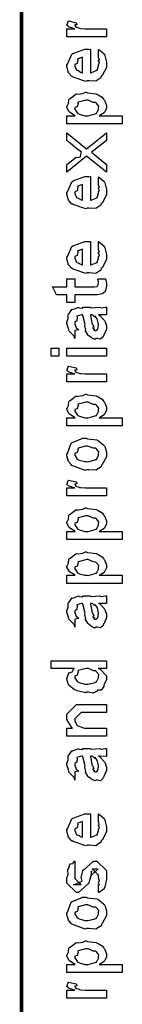
# Model space of a CAD drawing. Extents: x 0.3 to 8, y 0.3 to 11.5.
# Drawn here: x 0.3 to 0.4, y 9.4 to 10.3 of the extents above; entities that cross this region are included whole.
import ezdxf

# ---------------------------------------------------------------- set-up
doc = ezdxf.new("R2010")
doc.units = 0
doc.header["$MEASUREMENT"] = 0

msp = doc.modelspace()

# ---------------------------------------------------------------- linework, layer by layer
at = {"color": 0, "const_width": 0.003333}
msp.add_lwpolyline([(0.314144, 11.3765), (0.314144, 0.594021)], dxfattribs=at)
at = {"color": 0}
for points in [[(0.389232, 10.2418), (0.354292, 10.2418), (0.354292, 10.249), (0.361236, 10.249), (0.360532, 10.2491), (0.355811, 10.2508), (0.355594, 10.2509), (0.355594, 10.2509), (0.354292, 10.2522), (0.354292, 10.2527), (0.35451, 10.2526), (0.355378, 10.2556), (0.355594, 10.2559), (0.362539, 10.2544), (0.36281, 10.2541), (0.363136, 10.2526), (0.361236, 10.2524), (0.361236, 10.2524), (0.361236, 10.252), (0.362104, 10.2506), (0.362322, 10.2505), (0.363026, 10.2503), (0.365251, 10.2496), (0.365306, 10.2494), (0.36536, 10.2494), (0.366663, 10.2492), (0.370568, 10.249), (0.371871, 10.249), (0.389232, 10.249), (0.389232, 10.2418)], [(0.382288, 10.2239), (0.382288, 10.2306), (0.383372, 10.2299), (0.387169, 10.2266), (0.387496, 10.2261), (0.387929, 10.2253), (0.389232, 10.2193), (0.389232, 10.2174), (0.389232, 10.2147), (0.385433, 10.2074), (0.384674, 10.2068), (0.384349, 10.2055), (0.379792, 10.2024), (0.373986, 10.2028), (0.372088, 10.2028), (0.370949, 10.2023), (0.359826, 10.2061), (0.359067, 10.2068), (0.358578, 10.2066), (0.355757, 10.21), (0.354292, 10.2154), (0.354292, 10.2172), (0.354889, 10.2175), (0.358632, 10.2263), (0.3595, 10.2269), (0.360476, 10.2273), (0.370297, 10.2308), (0.373607, 10.2308), (0.373607, 10.2307), (0.374746, 10.2308), (0.375125, 10.2308), (0.375125, 10.21), (0.375722, 10.21), (0.380225, 10.2119), (0.380551, 10.2122), (0.381147, 10.2122), (0.382288, 10.2161), (0.382288, 10.2174), (0.382342, 10.2173), (0.383156, 10.2184), (0.382288, 10.2204), (0.382288, 10.2211), (0.382342, 10.221), (0.383156, 10.2212), (0.382288, 10.2232), (0.382288, 10.2239)], [(0.368181, 10.21), (0.368181, 10.2239), (0.368181, 10.2239), (0.36384, 10.2224), (0.363624, 10.2222), (0.363949, 10.2214), (0.363299, 10.2183), (0.361236, 10.2173), (0.361236, 10.217), (0.361236, 10.2159), (0.362864, 10.2125), (0.36319, 10.2122), (0.364113, 10.2118), (0.366933, 10.2103), (0.367856, 10.21), (0.368181, 10.21)], [(0.403338, 10.1646), (0.354292, 10.1646), (0.354292, 10.1718), (0.361671, 10.1718), (0.361671, 10.1718), (0.356517, 10.1749), (0.356246, 10.1752), (0.356354, 10.1753), (0.354292, 10.179), (0.354292, 10.1802), (0.35451, 10.1802), (0.355703, 10.1826), (0.356082, 10.1862), (0.356463, 10.1867), (0.357222, 10.1871), (0.36205, 10.1909), (0.362756, 10.1911), (0.364113, 10.1909), (0.368453, 10.1915), (0.370676, 10.1926), (0.371436, 10.1926), (0.372629, 10.192), (0.380063, 10.1911), (0.380768, 10.1909), (0.381961, 10.1903), (0.385433, 10.1882), (0.386682, 10.1866), (0.387061, 10.1861), (0.387604, 10.1855), (0.389232, 10.181), (0.389232, 10.1796), (0.389232, 10.1784), (0.387767, 10.1753), (0.387496, 10.175), (0.387278, 10.1744), (0.383372, 10.172), (0.382938, 10.1718), (0.403338, 10.1718), (0.403338, 10.1646)], [(0.371871, 10.1718), (0.373064, 10.1717), (0.379465, 10.1734), (0.3799, 10.1737), (0.380606, 10.1738), (0.382288, 10.1773), (0.382288, 10.1785), (0.382288, 10.1785), (0.382504, 10.1803), (0.380117, 10.1832), (0.379683, 10.1835), (0.379683, 10.1835), (0.377567, 10.1836), (0.373118, 10.1857), (0.371653, 10.1857), (0.371057, 10.1856), (0.364275, 10.1838), (0.36384, 10.1835), (0.364113, 10.1827), (0.363299, 10.1798), (0.361236, 10.179), (0.361236, 10.1787), (0.361236, 10.1776), (0.363569, 10.174), (0.364058, 10.1737), (0.365414, 10.1732), (0.370243, 10.1718), (0.371871, 10.1718)], [(0.389232, 10.1217), (0.371653, 10.1358), (0.354292, 10.1217), (0.354292, 10.1286), (0.362539, 10.1351), (0.363244, 10.1348), (0.36639, 10.1354), (0.366879, 10.1389), (0.367313, 10.1393), (0.367313, 10.1393), (0.36281, 10.1427), (0.362539, 10.143), (0.354292, 10.1497), (0.354292, 10.1566), (0.371653, 10.1425), (0.389232, 10.1566), (0.389232, 10.1499), (0.378164, 10.141), (0.376211, 10.1393), (0.389232, 10.1286), (0.389232, 10.1217)], [(0.382288, 10.1107), (0.382288, 10.1175), (0.383372, 10.1167), (0.387169, 10.1134), (0.387496, 10.1129), (0.387929, 10.1121), (0.389232, 10.1062), (0.389232, 10.1042), (0.389232, 10.1016), (0.385433, 10.0942), (0.384674, 10.0936), (0.384349, 10.0923), (0.379792, 10.0893), (0.373986, 10.0897), (0.372088, 10.0897), (0.370949, 10.0891), (0.359826, 10.0929), (0.359067, 10.0936), (0.358578, 10.0934), (0.355757, 10.0968), (0.354292, 10.1022), (0.354292, 10.104), (0.354889, 10.1043), (0.358632, 10.1131), (0.3595, 10.1138), (0.360476, 10.1142), (0.370297, 10.1177), (0.373607, 10.1177), (0.373607, 10.1176), (0.374746, 10.1177), (0.375125, 10.1177), (0.375125, 10.0968), (0.375722, 10.0968), (0.380225, 10.0987), (0.380551, 10.099), (0.381147, 10.0991), (0.382288, 10.1029), (0.382288, 10.1042), (0.382342, 10.1042), (0.383156, 10.1053), (0.382288, 10.1072), (0.382288, 10.1079), (0.382342, 10.1078), (0.383156, 10.108), (0.382288, 10.11), (0.382288, 10.1107)], [(0.368181, 10.0968), (0.368181, 10.1107), (0.368181, 10.1107), (0.36384, 10.1092), (0.363624, 10.109), (0.363949, 10.1082), (0.363299, 10.1051), (0.361236, 10.1041), (0.361236, 10.1038), (0.361236, 10.1027), (0.362864, 10.0993), (0.36319, 10.099), (0.364113, 10.0986), (0.366933, 10.0972), (0.367856, 10.0968), (0.368181, 10.0968)], [(0.382288, 10.0533), (0.382288, 10.06), (0.383372, 10.0592), (0.387169, 10.056), (0.387496, 10.0554), (0.387929, 10.0546), (0.389232, 10.0487), (0.389232, 10.0468), (0.389232, 10.0441), (0.385433, 10.0368), (0.384674, 10.0361), (0.384349, 10.0348), (0.379792, 10.0318), (0.373986, 10.0322), (0.372088, 10.0322), (0.370949, 10.0316), (0.359826, 10.0355), (0.359067, 10.0361), (0.358578, 10.036), (0.355757, 10.0394), (0.354292, 10.0448), (0.354292, 10.0466), (0.354889, 10.0469), (0.358632, 10.0557), (0.3595, 10.0563), (0.360476, 10.0567), (0.370297, 10.0602), (0.373607, 10.0602), (0.373607, 10.0601), (0.374746, 10.0602), (0.375125, 10.0602), (0.375125, 10.0394), (0.375722, 10.0394), (0.380225, 10.0412), (0.380551, 10.0416), (0.381147, 10.0416), (0.382288, 10.0455), (0.382288, 10.0468), (0.382342, 10.0467), (0.383156, 10.0478), (0.382288, 10.0497), (0.382288, 10.0505), (0.382342, 10.0503), (0.383156, 10.0506), (0.382288, 10.0526), (0.382288, 10.0533)], [(0.368181, 10.0394), (0.368181, 10.0533), (0.368181, 10.0533), (0.36384, 10.0518), (0.363624, 10.0515), (0.363949, 10.0507), (0.363299, 10.0477), (0.361236, 10.0467), (0.361236, 10.0463), (0.361236, 10.0453), (0.362864, 10.0419), (0.36319, 10.0416), (0.364113, 10.0412), (0.366933, 10.0397), (0.367856, 10.0394), (0.368181, 10.0394)], [(0.381636, 10.0269), (0.388581, 10.0269), (0.388743, 10.0258), (0.389232, 10.0229), (0.389232, 10.0219), (0.389232, 10.0205), (0.388472, 10.0166), (0.388364, 10.0163), (0.38831, 10.0156), (0.385976, 10.0138), (0.38576, 10.0137), (0.38576, 10.0135), (0.381039, 10.0128), (0.379465, 10.0128), (0.361236, 10.0128), (0.361236, 10.0059), (0.354292, 10.0059), (0.354292, 10.0128), (0.345178, 10.0128), (0.341489, 10.02), (0.354292, 10.02), (0.354292, 10.0269), (0.361236, 10.0269), (0.361236, 10.02), (0.378164, 10.02), (0.378815, 10.0199), (0.380876, 10.0201), (0.380985, 10.0202), (0.381201, 10.0202), (0.381744, 10.0213), (0.381853, 10.0215), (0.381961, 10.0215), (0.382288, 10.0233), (0.382288, 10.0239), (0.382288, 10.0239), (0.381744, 10.0266), (0.381636, 10.0269)], [(0.382288, 9.9949), (0.383481, 9.99451), (0.387386, 9.99035), (0.387713, 9.9899), (0.388092, 9.98872), (0.389232, 9.98535), (0.389232, 9.98426), (0.389232, 9.98232), (0.387061, 9.97689), (0.386628, 9.97646), (0.386464, 9.97553), (0.384024, 9.97325), (0.381093, 9.97385), (0.380117, 9.97385), (0.380117, 9.97385), (0.378978, 9.97314), (0.376101, 9.97456), (0.375776, 9.97472), (0.375776, 9.97472), (0.375722, 9.97487), (0.372901, 9.97706), (0.372739, 9.97732), (0.372739, 9.97732), (0.370893, 9.98085), (0.370785, 9.98122), (0.371111, 9.98144), (0.370189, 9.98525), (0.370135, 9.98579), (0.370406, 9.98639), (0.368344, 9.99436), (0.368181, 9.9949), (0.368181, 9.9949), (0.367367, 9.9949), (0.367096, 9.9949), (0.367096, 9.9949), (0.363136, 9.99382), (0.362972, 9.9936), (0.363353, 9.99278), (0.36319, 9.98964), (0.361236, 9.9885), (0.361236, 9.98817), (0.361236, 9.98699), (0.362485, 9.98346), (0.362756, 9.98318), (0.363299, 9.98296), (0.364708, 9.98156), (0.361725, 9.98112), (0.361236, 9.98101), (0.361236, 9.97385), (0.361236, 9.97385), (0.360803, 9.97618), (0.360368, 9.97646), (0.360368, 9.97646), (0.356028, 9.9809), (0.355811, 9.98144), (0.356028, 9.98193), (0.354292, 9.98725), (0.354292, 9.98904), (0.354564, 9.98904), (0.355486, 9.99175), (0.355378, 9.99533), (0.355594, 9.99576), (0.3563, 9.99615), (0.358686, 9.99968), (0.359067, 9.99989), (0.359608, 9.99968), (0.363949, 10.0015), (0.364492, 10.0016), (0.365251, 10.0013), (0.367964, 10.0009), (0.368778, 10.0018), (0.369049, 10.0018), (0.374692, 10.0018), (0.375722, 10.0013), (0.383589, 10.0018), (0.383589, 10.0018), (0.384511, 10.0013), (0.388037, 10.0018), (0.389232, 10.0018), (0.389232, 9.9949), (0.388689, 9.99485), (0.38386, 9.9949), (0.382288, 9.9949)], [(0.375125, 9.9949), (0.375289, 9.99442), (0.376319, 9.98813), (0.376428, 9.98731), (0.377079, 9.98671), (0.378272, 9.98406), (0.377025, 9.9834), (0.377079, 9.9834), (0.377567, 9.98318), (0.378924, 9.98204), (0.377947, 9.98167), (0.377947, 9.98167), (0.378326, 9.98156), (0.37914, 9.98101), (0.379465, 9.98101), (0.3799, 9.98101), (0.381256, 9.9821), (0.381419, 9.98232), (0.38169, 9.98232), (0.382288, 9.9854), (0.382288, 9.98643), (0.382288, 9.98643), (0.381365, 9.99067), (0.381201, 9.991), (0.381201, 9.991), (0.381093, 9.99154), (0.379194, 9.99388), (0.379032, 9.99403), (0.37914, 9.99382), (0.37914, 9.993), (0.376915, 9.9949), (0.376211, 9.9949), (0.375125, 9.9949)], [(0.347131, 9.95833), (0.340186, 9.95833), (0.340186, 9.9655), (0.347131, 9.9655), (0.347131, 9.95833)], [(0.389232, 9.95833), (0.354292, 9.95833), (0.354292, 9.9655), (0.389232, 9.9655), (0.389232, 9.95833)], [(0.389232, 9.93539), (0.354292, 9.93539), (0.354292, 9.94254), (0.361236, 9.94254), (0.360532, 9.94271), (0.355811, 9.94433), (0.355594, 9.9445), (0.355594, 9.9445), (0.354292, 9.94581), (0.354292, 9.94624), (0.35451, 9.94618), (0.355378, 9.94922), (0.355594, 9.94949), (0.362539, 9.94797), (0.36281, 9.94769), (0.363136, 9.94618), (0.361236, 9.94601), (0.361236, 9.94601), (0.361236, 9.94553), (0.362104, 9.94417), (0.362322, 9.94407), (0.363026, 9.9439), (0.365251, 9.94319), (0.365306, 9.94299), (0.36536, 9.94299), (0.366663, 9.94282), (0.370568, 9.94254), (0.371871, 9.94254), (0.389232, 9.94254), (0.389232, 9.93539)], [(0.403338, 9.89643), (0.354292, 9.89643), (0.354292, 9.9036), (0.361671, 9.9036), (0.361671, 9.9036), (0.356517, 9.90674), (0.356246, 9.90707), (0.356354, 9.90712), (0.354292, 9.91081), (0.354292, 9.91206), (0.35451, 9.912), (0.355703, 9.91439), (0.356082, 9.91808), (0.356463, 9.91857), (0.357222, 9.91894), (0.36205, 9.92269), (0.362756, 9.9229), (0.364113, 9.92275), (0.368453, 9.92333), (0.370676, 9.92443), (0.371436, 9.92443), (0.372629, 9.92383), (0.380063, 9.92296), (0.380768, 9.92269), (0.381961, 9.9221), (0.385433, 9.92003), (0.386682, 9.91846), (0.387061, 9.91792), (0.387604, 9.91732), (0.389232, 9.91287), (0.389232, 9.9114), (0.389232, 9.91026), (0.387767, 9.90717), (0.387496, 9.90685), (0.387278, 9.90619), (0.383372, 9.90381), (0.382938, 9.9036), (0.403338, 9.9036), (0.403338, 9.89643)], [(0.371871, 9.9036), (0.373064, 9.90354), (0.379465, 9.90522), (0.3799, 9.90554), (0.380606, 9.9056), (0.382288, 9.90912), (0.382288, 9.91032), (0.382288, 9.91032), (0.382504, 9.91217), (0.380117, 9.91499), (0.379683, 9.91531), (0.379683, 9.91531), (0.377567, 9.91542), (0.373118, 9.91749), (0.371653, 9.91749), (0.371057, 9.91743), (0.364275, 9.91564), (0.36384, 9.91531), (0.364113, 9.91456), (0.363299, 9.91163), (0.361236, 9.91081), (0.361236, 9.91054), (0.361236, 9.90944), (0.363569, 9.90588), (0.364058, 9.90554), (0.365414, 9.905), (0.370243, 9.9036), (0.371871, 9.9036)], [(0.371653, 9.85747), (0.370406, 9.85688), (0.35874, 9.86128), (0.357982, 9.86203), (0.357982, 9.86203), (0.355649, 9.8649), (0.354292, 9.8699), (0.354292, 9.87158), (0.354889, 9.87196), (0.35809, 9.88092), (0.35885, 9.88157), (0.359826, 9.88194), (0.368344, 9.88547), (0.371219, 9.88547), (0.372629, 9.88488), (0.380768, 9.884), (0.381419, 9.88374), (0.382667, 9.88297), (0.386899, 9.87929), (0.387278, 9.87875), (0.387767, 9.87815), (0.389232, 9.87321), (0.389232, 9.87158), (0.389232, 9.86903), (0.385596, 9.86203), (0.384892, 9.86139), (0.384565, 9.86003), (0.379846, 9.85704), (0.373661, 9.85747), (0.371653, 9.85747)], [(0.371653, 9.86464), (0.372847, 9.86458), (0.379249, 9.86626), (0.379683, 9.8666), (0.380442, 9.86664), (0.382288, 9.87033), (0.382288, 9.87158), (0.382288, 9.87158), (0.382504, 9.87343), (0.380117, 9.87625), (0.379683, 9.87657), (0.379683, 9.87657), (0.377513, 9.87646), (0.372956, 9.87853), (0.371436, 9.87853), (0.370893, 9.87847), (0.364275, 9.87668), (0.36384, 9.87636), (0.364113, 9.8756), (0.363299, 9.87267), (0.361236, 9.87185), (0.361236, 9.87158), (0.361236, 9.87044), (0.363407, 9.86692), (0.36384, 9.8666), (0.365197, 9.86604), (0.370025, 9.86464), (0.371653, 9.86464)], [(0.389232, 9.83415), (0.354292, 9.83415), (0.354292, 9.84131), (0.361236, 9.84131), (0.360532, 9.84147), (0.355811, 9.8431), (0.355594, 9.84326), (0.355594, 9.84326), (0.354292, 9.84457), (0.354292, 9.845), (0.35451, 9.84494), (0.355378, 9.84799), (0.355594, 9.84825), (0.362539, 9.84674), (0.36281, 9.84646), (0.363136, 9.84494), (0.361236, 9.84478), (0.361236, 9.84478), (0.361236, 9.84429), (0.362104, 9.84293), (0.362322, 9.84283), (0.363026, 9.84267), (0.365251, 9.84196), (0.365306, 9.84174), (0.36536, 9.84174), (0.366663, 9.84158), (0.370568, 9.84131), (0.371871, 9.84131), (0.389232, 9.84131), (0.389232, 9.83415)], [(0.403338, 9.79551), (0.354292, 9.79551), (0.354292, 9.80268), (0.361671, 9.80268), (0.361671, 9.80268), (0.356517, 9.80583), (0.356246, 9.80615), (0.356354, 9.80621), (0.354292, 9.8099), (0.354292, 9.81114), (0.35451, 9.81108), (0.355703, 9.81347), (0.356082, 9.81717), (0.356463, 9.81765), (0.357222, 9.81803), (0.36205, 9.82178), (0.362756, 9.822), (0.364113, 9.82183), (0.368453, 9.82243), (0.370676, 9.82351), (0.371436, 9.82351), (0.372629, 9.82292), (0.380063, 9.82206), (0.380768, 9.82178), (0.381961, 9.82118), (0.385433, 9.81912), (0.386682, 9.81754), (0.387061, 9.817), (0.387604, 9.8164), (0.389232, 9.81196), (0.389232, 9.81049), (0.389232, 9.80935), (0.387767, 9.80626), (0.387496, 9.80593), (0.387278, 9.80528), (0.383372, 9.8029), (0.382938, 9.80268), (0.403338, 9.80268), (0.403338, 9.79551)], [(0.371871, 9.80268), (0.373064, 9.80263), (0.379465, 9.80431), (0.3799, 9.80464), (0.380606, 9.80469), (0.382288, 9.80821), (0.382288, 9.8094), (0.382288, 9.8094), (0.382504, 9.81125), (0.380117, 9.81407), (0.379683, 9.8144), (0.379683, 9.8144), (0.377567, 9.81451), (0.373118, 9.81657), (0.371653, 9.81657), (0.371057, 9.81651), (0.364275, 9.81472), (0.36384, 9.8144), (0.364113, 9.81364), (0.363299, 9.81071), (0.361236, 9.8099), (0.361236, 9.80963), (0.361236, 9.80854), (0.363569, 9.80496), (0.364058, 9.80464), (0.365414, 9.8041), (0.370243, 9.80268), (0.371871, 9.80268)], [(0.403338, 9.75657), (0.354292, 9.75657), (0.354292, 9.76372), (0.361671, 9.76372), (0.361671, 9.76372), (0.356517, 9.76688), (0.356246, 9.76719), (0.356354, 9.76725), (0.354292, 9.77094), (0.354292, 9.77219), (0.35451, 9.77214), (0.355703, 9.77453), (0.356082, 9.77821), (0.356463, 9.77869), (0.357222, 9.77908), (0.36205, 9.78282), (0.362756, 9.78304), (0.364113, 9.78288), (0.368453, 9.78347), (0.370676, 9.78456), (0.371436, 9.78456), (0.372629, 9.78396), (0.380063, 9.7831), (0.380768, 9.78282), (0.381961, 9.78222), (0.385433, 9.78017), (0.386682, 9.7786), (0.387061, 9.77806), (0.387604, 9.77746), (0.389232, 9.773), (0.389232, 9.77154), (0.389232, 9.7704), (0.387767, 9.76731), (0.387496, 9.76699), (0.387278, 9.76633), (0.383372, 9.76394), (0.382938, 9.76372), (0.403338, 9.76372), (0.403338, 9.75657)], [(0.371871, 9.76372), (0.373064, 9.76367), (0.379465, 9.76535), (0.3799, 9.76568), (0.380606, 9.76574), (0.382288, 9.76926), (0.382288, 9.77046), (0.382288, 9.77046), (0.382504, 9.77229), (0.380117, 9.77513), (0.379683, 9.77544), (0.379683, 9.77544), (0.377567, 9.77556), (0.373118, 9.77761), (0.371653, 9.77761), (0.371057, 9.77756), (0.364275, 9.77576), (0.36384, 9.77544), (0.364113, 9.77468), (0.363299, 9.77175), (0.361236, 9.77094), (0.361236, 9.77067), (0.361236, 9.76958), (0.363569, 9.766), (0.364058, 9.76568), (0.365414, 9.76514), (0.370243, 9.76372), (0.371871, 9.76372)], [(0.382288, 9.73867), (0.383481, 9.73828), (0.387386, 9.7341), (0.387713, 9.73367), (0.388092, 9.73247), (0.389232, 9.72911), (0.389232, 9.72803), (0.389232, 9.72607), (0.387061, 9.72065), (0.386628, 9.72021), (0.386464, 9.71929), (0.384024, 9.71701), (0.381093, 9.71761), (0.380117, 9.71761), (0.380117, 9.71761), (0.378978, 9.7169), (0.376101, 9.71832), (0.375776, 9.71847), (0.375776, 9.71847), (0.375722, 9.71864), (0.372901, 9.72081), (0.372739, 9.72108), (0.372739, 9.72108), (0.370893, 9.72461), (0.370785, 9.72499), (0.371111, 9.72521), (0.370189, 9.729), (0.370135, 9.72954), (0.370406, 9.73014), (0.368344, 9.73813), (0.368181, 9.73867), (0.368181, 9.73867), (0.367367, 9.73867), (0.367096, 9.73867), (0.367096, 9.73867), (0.363136, 9.73757), (0.362972, 9.73736), (0.363353, 9.73654), (0.36319, 9.7334), (0.361236, 9.73226), (0.361236, 9.73193), (0.361236, 9.73074), (0.362485, 9.72721), (0.362756, 9.72694), (0.363299, 9.72672), (0.364708, 9.72532), (0.361725, 9.72487), (0.361236, 9.72478), (0.361236, 9.71761), (0.361236, 9.71761), (0.360803, 9.71994), (0.360368, 9.72021), (0.360368, 9.72021), (0.356028, 9.72467), (0.355811, 9.72521), (0.356028, 9.72569), (0.354292, 9.73101), (0.354292, 9.73281), (0.354564, 9.73281), (0.355486, 9.73551), (0.355378, 9.7391), (0.355594, 9.73953), (0.3563, 9.7399), (0.358686, 9.74343), (0.359067, 9.74365), (0.359608, 9.74343), (0.363949, 9.74528), (0.364492, 9.74539), (0.365251, 9.74501), (0.367964, 9.74468), (0.368778, 9.74561), (0.369049, 9.74561), (0.374692, 9.74561), (0.375722, 9.74501), (0.383589, 9.74561), (0.383589, 9.74561), (0.384511, 9.74501), (0.388037, 9.74561), (0.389232, 9.74561), (0.389232, 9.73867), (0.388689, 9.73861), (0.38386, 9.73867), (0.382288, 9.73867)], [(0.375125, 9.73867), (0.375289, 9.73817), (0.376319, 9.73188), (0.376428, 9.73107), (0.377079, 9.73047), (0.378272, 9.72781), (0.377025, 9.72715), (0.377079, 9.72715), (0.377567, 9.72694), (0.378924, 9.72581), (0.377947, 9.72542), (0.377947, 9.72542), (0.378326, 9.72532), (0.37914, 9.72478), (0.379465, 9.72478), (0.3799, 9.72478), (0.381256, 9.72586), (0.381419, 9.72607), (0.38169, 9.72607), (0.382288, 9.72917), (0.382288, 9.73019), (0.382288, 9.73019), (0.381365, 9.73443), (0.381201, 9.73475), (0.381201, 9.73475), (0.381093, 9.73529), (0.379194, 9.73763), (0.379032, 9.73779), (0.37914, 9.73757), (0.37914, 9.73676), (0.376915, 9.73867), (0.376211, 9.73867), (0.375125, 9.73867)], [(0.389232, 9.68093), (0.381853, 9.68093), (0.383697, 9.68044), (0.389232, 9.67458), (0.389232, 9.67269), (0.389232, 9.67106), (0.387386, 9.66667), (0.387061, 9.66618), (0.386899, 9.66504), (0.384728, 9.66178), (0.381636, 9.66168), (0.380985, 9.6614), (0.380985, 9.66081), (0.377621, 9.65918), (0.373118, 9.65989), (0.371653, 9.65989), (0.371111, 9.65929), (0.363407, 9.66114), (0.362756, 9.6614), (0.362756, 9.6614), (0.360694, 9.66222), (0.356787, 9.66542), (0.356463, 9.66596), (0.356463, 9.66596), (0.355432, 9.66749), (0.354292, 9.67139), (0.354292, 9.67269), (0.354618, 9.67264), (0.355919, 9.67708), (0.356246, 9.67746), (0.356571, 9.67719), (0.358958, 9.67806), (0.360476, 9.68072), (0.361019, 9.68093), (0.340186, 9.68093), (0.340186, 9.68787), (0.389232, 9.68787), (0.389232, 9.68093)], [(0.371653, 9.66704), (0.372847, 9.66699), (0.379249, 9.66868), (0.379683, 9.669), (0.380442, 9.66911), (0.382288, 9.67275), (0.382288, 9.67399), (0.382288, 9.67399), (0.382558, 9.67567), (0.380279, 9.67844), (0.3799, 9.67876), (0.3799, 9.67876), (0.377783, 9.67888), (0.373497, 9.68093), (0.372088, 9.68093), (0.371382, 9.68088), (0.364275, 9.6791), (0.36384, 9.67876), (0.364113, 9.678), (0.363299, 9.67503), (0.361236, 9.67404), (0.361236, 9.67378), (0.361236, 9.67269), (0.363407, 9.66932), (0.36384, 9.669), (0.365197, 9.66846), (0.370025, 9.66704), (0.371653, 9.66704)], [(0.389232, 9.62093), (0.354292, 9.62093), (0.354292, 9.6281), (0.359283, 9.6281), (0.358632, 9.62864), (0.354292, 9.63569), (0.354292, 9.63807), (0.354292, 9.64046), (0.362756, 9.64893), (0.368181, 9.64893), (0.389232, 9.64893), (0.389232, 9.64199), (0.3697, 9.64199), (0.366879, 9.64199), (0.361236, 9.63633), (0.361236, 9.6359), (0.361236, 9.63465), (0.363026, 9.63064), (0.363407, 9.63026), (0.364762, 9.62967), (0.369917, 9.6281), (0.371653, 9.6281), (0.389232, 9.6281), (0.389232, 9.62093)], [(0.382288, 9.60303), (0.383481, 9.60265), (0.387386, 9.59847), (0.387713, 9.59804), (0.388092, 9.59685), (0.389232, 9.59347), (0.389232, 9.59239), (0.389232, 9.59044), (0.387061, 9.58501), (0.386628, 9.58458), (0.386464, 9.58365), (0.384024, 9.58138), (0.381093, 9.58197), (0.380117, 9.58197), (0.380117, 9.58197), (0.378978, 9.58128), (0.376101, 9.58268), (0.375776, 9.58285), (0.375776, 9.58285), (0.375722, 9.58301), (0.372901, 9.58518), (0.372739, 9.58544), (0.372739, 9.58544), (0.370893, 9.58897), (0.370785, 9.58936), (0.371111, 9.58957), (0.370189, 9.59338), (0.370135, 9.59392), (0.370406, 9.59451), (0.368344, 9.60249), (0.368181, 9.60303), (0.368181, 9.60303), (0.367367, 9.60303), (0.367096, 9.60303), (0.367096, 9.60303), (0.363136, 9.60194), (0.362972, 9.60172), (0.363353, 9.60092), (0.36319, 9.59776), (0.361236, 9.59662), (0.361236, 9.59631), (0.361236, 9.59511), (0.362485, 9.59158), (0.362756, 9.59131), (0.363299, 9.5911), (0.364708, 9.58968), (0.361725, 9.58925), (0.361236, 9.58914), (0.361236, 9.58197), (0.361236, 9.58197), (0.360803, 9.58431), (0.360368, 9.58458), (0.360368, 9.58458), (0.356028, 9.58903), (0.355811, 9.58957), (0.356028, 9.59006), (0.354292, 9.59538), (0.354292, 9.59717), (0.354564, 9.59717), (0.355486, 9.59987), (0.355378, 9.60346), (0.355594, 9.60389), (0.3563, 9.60428), (0.358686, 9.60781), (0.359067, 9.60801), (0.359608, 9.60781), (0.363949, 9.60965), (0.364492, 9.60975), (0.365251, 9.60938), (0.367964, 9.60906), (0.368778, 9.60997), (0.369049, 9.60997), (0.374692, 9.60997), (0.375722, 9.60938), (0.383589, 9.60997), (0.383589, 9.60997), (0.384511, 9.60938), (0.388037, 9.60997), (0.389232, 9.60997), (0.389232, 9.60303), (0.388689, 9.60297), (0.38386, 9.60303), (0.382288, 9.60303)], [(0.375125, 9.60303), (0.375289, 9.60254), (0.376319, 9.59625), (0.376428, 9.59543), (0.377079, 9.59483), (0.378272, 9.59218), (0.377025, 9.59153), (0.377079, 9.59153), (0.377567, 9.59131), (0.378924, 9.59017), (0.377947, 9.58979), (0.377947, 9.58979), (0.378326, 9.58968), (0.37914, 9.58914), (0.379465, 9.58914), (0.3799, 9.58914), (0.381256, 9.59022), (0.381419, 9.59044), (0.38169, 9.59044), (0.382288, 9.59353), (0.382288, 9.59457), (0.382288, 9.59457), (0.381365, 9.59879), (0.381201, 9.59913), (0.381201, 9.59913), (0.381093, 9.59967), (0.379194, 9.602), (0.379032, 9.60215), (0.37914, 9.60194), (0.37914, 9.60113), (0.376915, 9.60303), (0.376211, 9.60303), (0.375125, 9.60303)], [(0.382288, 9.54508), (0.382288, 9.55181), (0.383372, 9.55106), (0.387169, 9.54779), (0.387496, 9.54725), (0.387929, 9.54644), (0.389232, 9.54053), (0.389232, 9.53857), (0.389232, 9.53592), (0.385433, 9.5286), (0.384674, 9.52794), (0.384349, 9.52664), (0.379792, 9.5236), (0.373986, 9.52403), (0.372088, 9.52403), (0.370949, 9.52344), (0.359826, 9.52729), (0.359067, 9.52794), (0.358578, 9.52778), (0.355757, 9.53119), (0.354292, 9.53657), (0.354292, 9.53836), (0.354889, 9.53868), (0.358632, 9.54747), (0.3595, 9.54813), (0.360476, 9.5485), (0.370297, 9.55203), (0.373607, 9.55203), (0.373607, 9.55192), (0.374746, 9.55203), (0.375125, 9.55203), (0.375125, 9.53119), (0.375722, 9.53119), (0.380225, 9.53304), (0.380551, 9.53336), (0.381147, 9.53342), (0.382288, 9.53728), (0.382288, 9.53857), (0.382342, 9.53851), (0.383156, 9.53961), (0.382288, 9.54156), (0.382288, 9.54226), (0.382342, 9.54215), (0.383156, 9.54238), (0.382288, 9.54438), (0.382288, 9.54508)], [(0.368181, 9.53119), (0.368181, 9.54508), (0.368181, 9.54508), (0.36384, 9.54357), (0.363624, 9.54335), (0.363949, 9.54254), (0.363299, 9.5395), (0.361236, 9.53847), (0.361236, 9.53814), (0.361236, 9.53706), (0.362864, 9.53369), (0.36319, 9.53336), (0.364113, 9.53299), (0.366933, 9.53153), (0.367856, 9.53119), (0.368181, 9.53119)], [(0.382288, 9.48204), (0.382288, 9.48899), (0.382396, 9.48882), (0.383156, 9.48882), (0.382288, 9.49056), (0.382288, 9.49115), (0.382288, 9.49115), (0.383156, 9.49229), (0.382288, 9.4955), (0.382288, 9.49658), (0.382288, 9.49744), (0.376644, 9.5031), (0.378815, 9.5031), (0.381853, 9.5031), (0.376211, 9.49744), (0.376211, 9.50136), (0.375343, 9.49681), (0.373824, 9.49072), (0.373824, 9.4905), (0.364492, 9.48204), (0.362756, 9.48204), (0.354292, 9.4905), (0.354292, 9.4955), (0.354292, 9.4955), (0.355378, 9.49783), (0.354997, 9.50256), (0.35516, 9.5031), (0.355594, 9.50304), (0.35706, 9.5076), (0.357331, 9.50786), (0.357547, 9.50754), (0.359554, 9.50776), (0.360803, 9.50993), (0.361236, 9.51004), (0.361236, 9.5031), (0.361236, 9.50256), (0.361236, 9.50131), (0.361236, 9.50092), (0.361236, 9.50022), (0.361236, 9.49713), (0.361236, 9.49615), (0.361236, 9.49462), (0.366879, 9.48899), (0.364058, 9.48899), (0.360151, 9.48899), (0.365794, 9.49115), (0.365794, 9.49029), (0.366228, 9.49181), (0.36639, 9.49164), (0.367693, 9.49219), (0.366987, 9.49593), (0.367096, 9.49658), (0.368832, 9.50244), (0.368832, 9.50157), (0.377729, 9.51004), (0.378164, 9.51004), (0.380768, 9.51004), (0.389232, 9.50157), (0.389232, 9.49658), (0.389232, 9.49403), (0.387767, 9.48693), (0.387496, 9.48639), (0.387332, 9.48546), (0.382829, 9.48221), (0.382288, 9.48204)], [(0.371653, 9.45003), (0.370406, 9.44943), (0.35874, 9.45383), (0.357982, 9.45458), (0.357982, 9.45458), (0.355649, 9.45747), (0.354292, 9.46246), (0.354292, 9.46414), (0.354889, 9.46451), (0.35809, 9.47347), (0.35885, 9.47413), (0.359826, 9.4745), (0.368344, 9.47803), (0.371219, 9.47803), (0.372629, 9.47743), (0.380768, 9.47657), (0.381419, 9.47629), (0.382667, 9.47553), (0.386899, 9.47185), (0.387278, 9.47131), (0.387767, 9.47071), (0.389232, 9.46576), (0.389232, 9.46414), (0.389232, 9.46158), (0.385596, 9.45458), (0.384892, 9.45394), (0.384565, 9.45258), (0.379846, 9.4496), (0.373661, 9.45003), (0.371653, 9.45003)], [(0.371653, 9.45719), (0.372847, 9.45714), (0.379249, 9.45882), (0.379683, 9.45915), (0.380442, 9.45921), (0.382288, 9.46289), (0.382288, 9.46414), (0.382288, 9.46414), (0.382504, 9.46599), (0.380117, 9.46881), (0.379683, 9.46912), (0.379683, 9.46912), (0.377513, 9.46903), (0.372956, 9.47108), (0.371436, 9.47108), (0.370893, 9.47103), (0.364275, 9.46924), (0.36384, 9.46892), (0.364113, 9.46815), (0.363299, 9.46522), (0.361236, 9.46442), (0.361236, 9.46414), (0.361236, 9.463), (0.363407, 9.45947), (0.36384, 9.45915), (0.365197, 9.45861), (0.370025, 9.45719), (0.371653, 9.45719)], [(0.403338, 9.41108), (0.354292, 9.41108), (0.354292, 9.41824), (0.361671, 9.41824), (0.361671, 9.41824), (0.356517, 9.42139), (0.356246, 9.42171), (0.356354, 9.42176), (0.354292, 9.42546), (0.354292, 9.42671), (0.35451, 9.42665), (0.355703, 9.42904), (0.356082, 9.43272), (0.356463, 9.43321), (0.357222, 9.4336), (0.36205, 9.43733), (0.362756, 9.43756), (0.364113, 9.43739), (0.368453, 9.43799), (0.370676, 9.43907), (0.371436, 9.43907), (0.372629, 9.43847), (0.380063, 9.43761), (0.380768, 9.43733), (0.381961, 9.43674), (0.385433, 9.43468), (0.386682, 9.43311), (0.387061, 9.43257), (0.387604, 9.43197), (0.389232, 9.42751), (0.389232, 9.42606), (0.389232, 9.42492), (0.387767, 9.42182), (0.387496, 9.4215), (0.387278, 9.42085), (0.383372, 9.41846), (0.382938, 9.41824), (0.403338, 9.41824), (0.403338, 9.41108)], [(0.371871, 9.41824), (0.373064, 9.41818), (0.379465, 9.41986), (0.3799, 9.42019), (0.380606, 9.42025), (0.382288, 9.42378), (0.382288, 9.42497), (0.382288, 9.42497), (0.382504, 9.42681), (0.380117, 9.42964), (0.379683, 9.42996), (0.379683, 9.42996), (0.377567, 9.43007), (0.373118, 9.43212), (0.371653, 9.43212), (0.371057, 9.43207), (0.364275, 9.43028), (0.36384, 9.42996), (0.364113, 9.42919), (0.363299, 9.42626), (0.361236, 9.42546), (0.361236, 9.42518), (0.361236, 9.4241), (0.363569, 9.42051), (0.364058, 9.42019), (0.365414, 9.41965), (0.370243, 9.41824), (0.371871, 9.41824)], [(0.389232, 9.38829), (0.354292, 9.38829), (0.354292, 9.39546), (0.361236, 9.39546), (0.360532, 9.39561), (0.355811, 9.39725), (0.355594, 9.3974), (0.355594, 9.3974), (0.354292, 9.39871), (0.354292, 9.39914), (0.35451, 9.39908), (0.355378, 9.40213), (0.355594, 9.4024), (0.362539, 9.40087), (0.36281, 9.40061), (0.363136, 9.39908), (0.361236, 9.39893), (0.361236, 9.39893), (0.361236, 9.39844), (0.362104, 9.39708), (0.362322, 9.39697), (0.363026, 9.39681), (0.365251, 9.39611), (0.365306, 9.39589), (0.36536, 9.39589), (0.366663, 9.39572), (0.370568, 9.39546), (0.371871, 9.39546), (0.389232, 9.39546), (0.389232, 9.38829)]]:
    msp.add_lwpolyline(points, close=True, dxfattribs=at)

doc.saveas('drawing.dxf')
